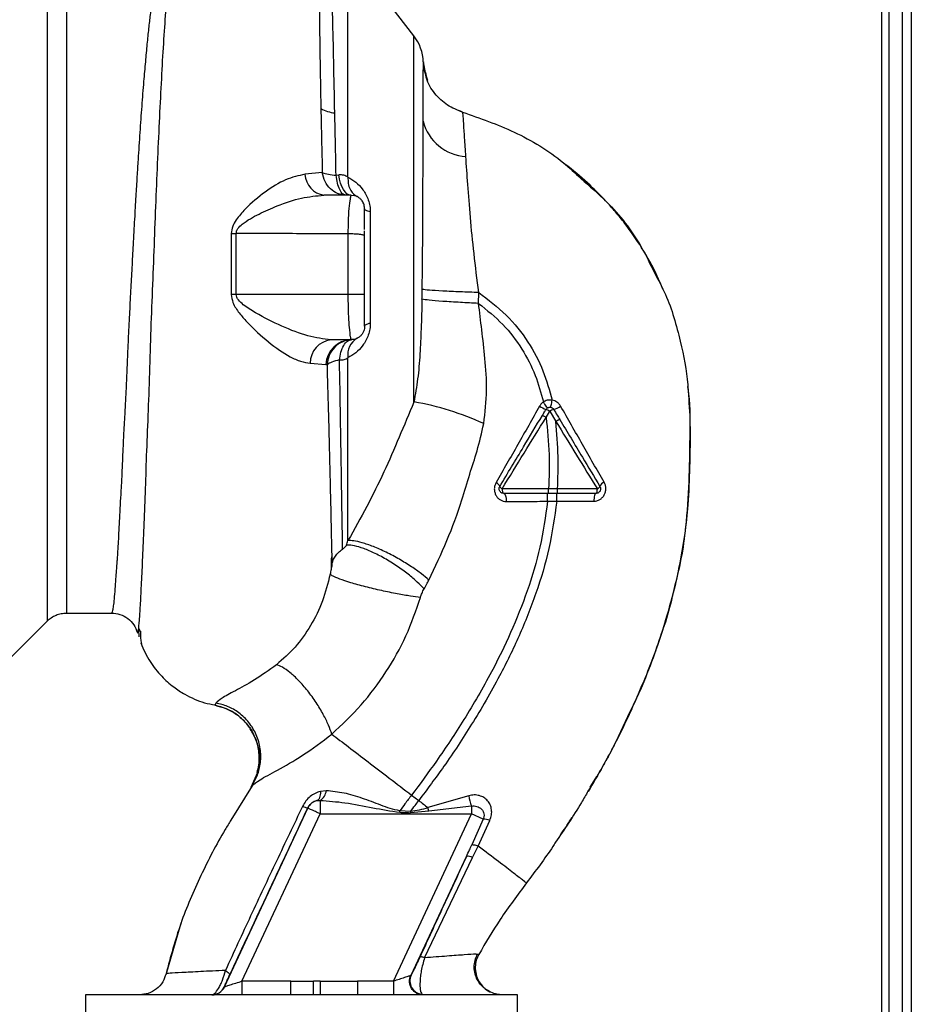
# Paper-space layout 'Blatt2' of a CAD drawing. Units: millimetres. Extents: x 0 to 420, y 0 to 297.
# Drawn here: x 130 to 140, y 188 to 199 of the extents above; entities that cross this region are included whole.
import ezdxf

# ---------------------------------------------------------------- set-up
doc = ezdxf.new("R2010")
doc.units = ezdxf.units.MM

psp = doc.layouts.new('Blatt2')

# ---------------------------------------------------------------- linework, layer by layer
at = {"color": 7, "linetype": 'Continuous', "lineweight": 30}
for p, q in [((139.993, 217.887), (139.993, 172.887)), ((139.663, 209.702), (139.663, 165.737)), ((139.743, 209.702), (139.743, 166.737)), ((139.893, 209.702), (139.893, 166.737)), ((134.489, 198.85), (133.758, 199.796)), ((134.489, 194.798), (134.489, 198.85)), ((134.627, 198.382), (134.593, 198.562)), ((134.62, 198.423), (134.593, 198.561)), ((134.642, 198.355), (134.603, 198.473)), ((134.616, 198.443), (134.627, 198.382)), ((134.961, 198.037), (135.026, 198.007)), ((135.026, 198.007), (135.026, 198.007)), ((135.026, 198.007), (135.026, 198.007)), ((133.475, 197.337), (133.284, 197.318)), ((133.627, 197.308), (133.657, 197.311)), ((133.793, 197.087), (133.492, 197.087)), ((133.791, 197.074), (133.793, 197.087)), ((133.819, 197.085), (133.792, 197.08)), ((134.006, 196.902), (134.006, 195.672)), ((132.467, 196.663), (132.467, 195.987)), ((132.522, 195.987), (132.522, 196.664)), ((133.762, 195.987), (133.762, 196.659)), ((133.94, 196.641), (133.943, 196.693)), ((133.943, 196.637), (133.94, 196.641)), ((133.762, 195.987), (132.522, 195.987)), ((133.943, 195.922), (133.94, 195.987)), ((135.204, 195.89), (135.206, 196.01)), ((133.793, 195.487), (133.79, 195.504)), ((133.793, 195.487), (133.571, 195.487)), ((133.34, 195.227), (133.515, 195.212)), ((133.515, 195.212), (133.527, 195.211)), ((135.952, 194.628), (135.992, 194.695)), ((135.992, 194.695), (136.059, 194.584)), ((136.079, 193.837), (135.979, 193.837)), ((136.519, 193.836), (136.079, 193.837)), ((135.969, 193.699), (136.069, 193.699)), ((136.069, 193.699), (136.48, 193.7)), ((130.643, 192.462), (131.143, 192.462)), ((130.026, 191.969), (130.431, 192.374)), ((131.44, 192.276), (131.445, 192.2)), ((131.464, 192.255), (131.447, 192.289)), ((131.484, 192.097), (131.485, 192.094)), ((132.299, 191.467), (132.287, 191.441)), ((132.757, 190.698), (132.685, 190.532)), ((136.44, 190.535), (136.513, 190.653)), ((132.697, 190.551), (132.464, 190.171)), ((132.689, 190.538), (132.697, 190.551)), ((133.517, 190.496), (133.453, 190.489)), ((133.416, 190.387), (133.45, 190.389)), ((133.45, 190.389), (133.45, 190.241)), ((134.463, 190.447), (134.542, 190.387)), ((135.096, 190.441), (134.644, 190.309)), ((132.391, 188.324), (133.314, 190.304)), ((133.314, 190.304), (133.314, 190.305)), ((134.451, 190.265), (134.333, 190.274)), ((134.654, 190.271), (134.45, 190.252)), ((134.654, 190.271), (134.644, 190.309)), ((135.125, 190.325), (134.654, 190.271)), ((135.125, 190.325), (135.125, 190.241)), ((132.586, 188.387), (133.45, 190.241)), ((133.45, 190.241), (135.125, 190.241)), ((134.261, 188.387), (135.125, 190.241)), ((135.256, 190.18), (135.125, 190.241)), ((135.256, 190.18), (135.129, 189.897)), ((135.199, 189.884), (135.329, 190.168)), ((135.138, 189.757), (135.199, 189.884)), ((134.457, 188.454), (135.07, 189.768)), ((134.607, 188.646), (135.138, 189.757)), ((131.906, 189.017), (131.742, 188.457)), ((131.913, 189.038), (131.904, 189.011)), ((131.907, 189.022), (131.906, 189.018)), ((135.206, 188.684), (135.183, 188.685)), ((135.206, 188.684), (135.206, 188.684)), ((131.745, 188.471), (131.745, 188.471)), ((132.39, 188.324), (132.391, 188.324)), ((132.586, 188.387), (132.586, 188.237)), ((133.128, 188.387), (132.586, 188.387)), ((133.128, 188.237), (133.128, 188.387)), ((133.379, 188.241), (133.378, 188.389)), ((133.451, 188.389), (133.866, 188.387)), ((133.866, 188.387), (133.866, 188.237)), ((134.261, 188.387), (133.866, 188.387)), ((134.261, 188.387), (134.261, 188.237)), ((130.853, 188.237), (130.853, 188.027)), ((135.634, 188.237), (130.853, 188.237)), ((133.379, 188.241), (133.452, 188.242)), ((134.588, 188.237), (134.577, 188.244)), ((135.634, 188.027), (135.634, 188.237))]:
    psp.add_line(p, q, dxfattribs=at)
at = {"color": 7, "linetype": 'Continuous', "lineweight": 30, "flags": 128}
for points in [[(133.793, 197.087), (133.77, 197.091), (133.748, 197.103), (133.727, 197.123), (133.708, 197.15), (133.69, 197.183), (133.676, 197.221), (133.665, 197.264), (133.657, 197.311)], [(134.006, 196.902), (133.992, 196.906), (133.979, 196.91), (133.968, 196.914), (133.959, 196.918), (133.952, 196.923), (133.947, 196.928), (133.944, 196.932), (133.943, 196.937)], [(132.522, 195.987), (132.515, 195.987), (132.508, 195.987), (132.502, 195.987), (132.495, 195.987), (132.488, 195.987), (132.481, 195.987), (132.474, 195.987), (132.467, 195.987)], [(133.943, 195.637), (133.944, 195.642), (133.947, 195.647), (133.952, 195.651), (133.959, 195.656), (133.968, 195.66), (133.979, 195.664), (133.992, 195.669), (134.006, 195.672)], [(135.466, 193.838), (135.466, 193.828), (135.467, 193.818), (135.468, 193.81), (135.47, 193.802), (135.473, 193.796), (135.476, 193.791), (135.479, 193.788), (135.482, 193.787)], [(135.482, 193.787), (135.487, 193.785), (135.493, 193.78), (135.498, 193.772), (135.502, 193.76), (135.505, 193.747), (135.508, 193.731), (135.51, 193.714), (135.51, 193.696)], [(136.505, 193.787), (136.5, 193.785), (136.496, 193.781), (136.491, 193.773), (136.488, 193.762), (136.484, 193.749), (136.482, 193.734), (136.48, 193.717), (136.48, 193.7)], [(136.505, 193.787), (136.508, 193.788), (136.51, 193.791), (136.513, 193.795), (136.515, 193.801), (136.516, 193.809), (136.518, 193.817), (136.518, 193.827), (136.519, 193.836)], [(133.453, 190.489), (133.453, 190.469), (133.452, 190.451), (133.449, 190.434), (133.444, 190.42), (133.439, 190.407), (133.432, 190.398), (133.425, 190.391), (133.416, 190.387)], [(134.451, 190.265), (134.45, 190.264), (134.45, 190.262), (134.45, 190.26), (134.45, 190.259), (134.45, 190.257), (134.45, 190.256), (134.45, 190.254), (134.45, 190.252)]]:
    psp.add_lwpolyline(points, dxfattribs=at)
at = {"color": 7, "linetype": 'Continuous', "lineweight": 30}
for centre, radius, start, end in [((134.093, 198.545), 0.5, 1.9801, 37.6872), ((133.646, 198.372), 0.376, 240.1823, 264.998), ((135.094, 198.033), 0.519, 194.3496, 266.6294), ((133.528, 197.329), 0.245, 182.6431, 261.5742), ((132.461, 198.536), 1.874, 270.1879, 271.8801), ((133.974, 195.318), 0.218, 121.3743, 187.8923), ((133.602, 195.227), 0.262, 96.9444, 179.985), ((133.803, 195.199), 0.288, 91.8926, 177.3816), ((133.945, 191.682), 3.164, 65.4177, 80.0946), ((136.112, 195.105), 0.422, 236.5245, 247.4182), ((135.956, 194.974), 0.271, 287.3168, 305.1638), ((135.896, 194.556), 0.168, 55.3188, 71.1403), ((136.067, 194.593), 0.127, 104.0041, 126.3488), ((135.367, 193.838), 0.0756, 19.1418, 66.2626), ((135.488, 193.889), 0.0558, 207.6049, 246.0611), ((136.494, 193.893), 0.0623, 293.7945, 330.6788), ((136.627, 193.832), 0.0852, 113.347, 158.4372), ((133.387, 190.504), 0.131, 299.0646, 356.6501), ((133.45, 190.241), 0.15, 103.2368, 154.9879), ((136.013, 190.608), 0.932, 190.3408, 197.6654), ((133.337, 190.478), 0.174, 242.4639, 262.2356), ((135.262, 189.985), 0.195, 69.9531, 91.8079), ((135.089, 189.668), 0.102, 60.7644, 100.627), ((134.594, 188.393), 0.15, 155.9826, 263.4534), ((132.254, 188.387), 0.15, 270.0025, 335.0112), ((132.255, 188.387), 0.15, 270.0025, 335.0112)]:
    psp.add_arc(centre, radius, start, end, dxfattribs=at)
for points in [[(130.431, 200.2), (130.431, 200.194), (130.431, 200.181), (130.431, 200.077), (130.431, 199.913), (130.431, 199.685), (130.431, 199.4), (130.431, 199.062), (130.431, 198.676), (130.431, 198.249), (130.431, 197.789), (130.431, 197.303), (130.431, 196.799), (130.431, 196.287), (130.431, 195.775), (130.431, 195.271), (130.431, 194.785), (130.431, 194.325), (130.431, 193.898), (130.431, 193.512), (130.431, 193.174), (130.431, 192.889), (130.431, 192.662), (130.431, 192.498), (130.431, 192.394), (130.431, 192.381), (130.431, 192.374)], [(133.759, 197.287), (133.759, 197.464), (133.759, 197.818), (133.759, 198.303), (133.759, 198.739), (133.759, 199.111), (133.759, 199.412), (133.759, 199.63), (133.759, 199.769), (133.759, 199.787), (133.759, 199.796)], [(133.734, 197.087), (133.703, 197.091), (133.641, 197.098), (133.561, 197.154), (133.499, 197.235), (133.483, 197.303), (133.475, 197.337)], [(133.734, 197.087), (133.722, 197.09), (133.698, 197.096), (133.666, 197.145), (133.64, 197.216), (133.632, 197.277), (133.627, 197.308)], [(135.951, 194.716), (135.953, 194.719), (135.958, 194.726), (135.968, 194.734), (135.981, 194.739), (135.993, 194.74), (136.006, 194.739), (136.018, 194.734), (136.029, 194.726), (136.034, 194.719), (136.036, 194.716)], [(135.482, 193.787), (135.477, 193.787), (135.469, 193.788), (135.456, 193.793), (135.446, 193.802), (135.438, 193.812), (135.433, 193.825), (135.431, 193.838), (135.433, 193.851), (135.437, 193.859), (135.439, 193.863)], [(136.548, 193.863), (136.55, 193.859), (136.554, 193.851), (136.556, 193.838), (136.554, 193.825), (136.549, 193.812), (136.541, 193.802), (136.531, 193.793), (136.518, 193.788), (136.509, 193.787), (136.505, 193.787)], [(133.45, 190.241), (133.433, 190.249), (133.397, 190.265), (133.353, 190.286), (133.321, 190.301), (133.317, 190.303), (133.314, 190.304)]]:
    psp.add_open_spline(points, degree=3, dxfattribs=at)
for points, knots in [([(130.643, 200.112), (130.643, 200.106), (130.643, 200.093), (130.643, 199.992), (130.643, 199.831), (130.643, 199.609), (130.643, 199.33), (130.643, 199), (130.643, 198.622), (130.643, 198.205), (130.643, 197.755), (130.643, 197.28), (130.643, 196.788), (130.643, 196.287), (130.643, 195.786), (130.643, 195.294), (130.643, 194.819), (130.643, 194.369), (130.643, 193.952), (130.643, 193.575), (130.643, 193.244), (130.643, 192.965), (130.643, 192.743), (130.643, 192.583), (130.643, 192.481), (130.643, 192.468), (130.643, 192.462)], [0, 0, 0, 0, 0.041667, 0.083334, 0.125, 0.166667, 0.208334, 0.250001, 0.291668, 0.333334, 0.375001, 0.416668, 0.458335, 0.500002, 0.541668, 0.583335, 0.625002, 0.666669, 0.708336, 0.750002, 0.791669, 0.833336, 0.875003, 0.916669, 0.958336, 1, 1, 1, 1]), ([(131.787, 199.993), (131.772, 199.969), (131.74, 199.916), (131.699, 199.802), (131.664, 199.67), (131.637, 199.533), (131.614, 199.404), (131.592, 199.254), (131.571, 199.095), (131.552, 198.929), (131.534, 198.756), (131.516, 198.561), (131.496, 198.333), (131.476, 198.072), (131.455, 197.782), (131.438, 197.521), (131.423, 197.284), (131.41, 197.065), (131.396, 196.812), (131.381, 196.549), (131.367, 196.284), (131.353, 196.026), (131.341, 195.789), (131.33, 195.574), (131.321, 195.388), (131.314, 195.206), (131.307, 195.029), (131.298, 194.849), (131.287, 194.646), (131.275, 194.44), (131.266, 194.233), (131.258, 194.042), (131.249, 193.861), (131.239, 193.695), (131.23, 193.548), (131.224, 193.409), (131.218, 193.287), (131.213, 193.202), (131.208, 193.128), (131.205, 193.071), (131.2, 193.013), (131.197, 192.972), (131.193, 192.913), (131.187, 192.829), (131.179, 192.719), (131.171, 192.617), (131.162, 192.538), (131.154, 192.488), (131.148, 192.463), (131.144, 192.465), (131.143, 192.465)], [0, 0, 0, 0, 0.024602, 0.053593, 0.086986, 0.106705, 0.127768, 0.150176, 0.17393, 0.193355, 0.214317, 0.236818, 0.260856, 0.289544, 0.318513, 0.347763, 0.365232, 0.385541, 0.408688, 0.434674, 0.457286, 0.480328, 0.504804, 0.52158, 0.539311, 0.556341, 0.572686, 0.58955, 0.608486, 0.632767, 0.651936, 0.67366, 0.695384, 0.713851, 0.73319, 0.750784, 0.769215, 0.784872, 0.789355, 0.804012, 0.812326, 0.819568, 0.825739, 0.844753, 0.869186, 0.900316, 0.929277, 0.956069, 0.984771, 1, 1, 1, 1]), ([(131.44, 192.276), (131.44, 192.277), (131.444, 192.291), (131.451, 192.377), (131.462, 192.535), (131.473, 192.758), (131.487, 193.038), (131.499, 193.361), (131.516, 193.735), (131.528, 194.145), (131.546, 194.588), (131.564, 195.056), (131.577, 195.541), (131.597, 196.035), (131.616, 196.532), (131.635, 197.023), (131.655, 197.5), (131.675, 197.955), (131.697, 198.381), (131.719, 198.772), (131.743, 199.121), (131.769, 199.424), (131.798, 199.675), (131.831, 199.876), (131.866, 199.961), (131.883, 200.004)], [0, 0, 0, 0, 0.005692, 0.051948, 0.098118, 0.144097, 0.190059, 0.236067, 0.28166, 0.327558, 0.372895, 0.418687, 0.464009, 0.509238, 0.554517, 0.599659, 0.644666, 0.689553, 0.734335, 0.778986, 0.823495, 0.867894, 0.912145, 0.956199, 1, 1, 1, 1]), ([(133.48, 199.756), (133.473, 199.719), (133.46, 199.646), (133.447, 199.446), (133.442, 199.124), (133.448, 198.637), (133.455, 198.243), (133.459, 198.046)], [0, 0, 0, 0, 0.124697, 0.249346, 0.498802, 0.748883, 1, 1, 1, 1]), ([(133.613, 197.997), (133.609, 198.191), (133.601, 198.579), (133.59, 199.061), (133.581, 199.46), (133.584, 199.628), (133.585, 199.712)], [0, 0, 0, 0, 0.25018, 0.500188, 0.750117, 1, 1, 1, 1]), ([(134.591, 197.905), (134.591, 197.939), (134.592, 198.02), (134.592, 198.147), (134.592, 198.272), (134.592, 198.385), (134.593, 198.475), (134.593, 198.543), (134.593, 198.555), (134.593, 198.561)], [0, 0, 0, 0, 0.085591, 0.20384, 0.354589, 0.488907, 0.64132, 0.811723, 1, 1, 1, 1]), ([(134.593, 198.562), (134.593, 198.562), (134.593, 198.562), (134.593, 198.562), (134.593, 198.561)], [0, 0, 0, 0, 0.560097, 1, 1, 1, 1]), ([(135.026, 198.007), (134.969, 198.029), (134.851, 198.074), (134.715, 198.209), (134.635, 198.332), (134.622, 198.409), (134.62, 198.423)], [0, 0, 0, 0, 0.300266, 0.615909, 0.931552, 1, 1, 1, 1]), ([(133.459, 198.046), (133.461, 197.932), (133.466, 197.704), (133.472, 197.46), (133.475, 197.337)], [0, 0, 0, 0, 0.499398, 1, 1, 1, 1]), ([(135.063, 197.515), (135.059, 197.588), (135.049, 197.734), (135.039, 197.887), (135.033, 197.987), (135.028, 198), (135.026, 198.007)], [0, 0, 0, 0, 0.251803, 0.502422, 0.751986, 1, 1, 1, 1]), ([(135.026, 198.007), (135.219, 197.939), (135.615, 197.8), (136.055, 197.537), (136.273, 197.331), (136.336, 197.271)], [0, 0, 0, 0, 0.404152, 0.827704, 1, 1, 1, 1]), ([(133.627, 197.308), (133.625, 197.426), (133.62, 197.663), (133.616, 197.886), (133.613, 197.997)], [0, 0, 0, 0, 0.5001448, 1, 1, 1, 1]), ([(134.58, 196.044), (134.581, 196.101), (134.583, 196.22), (134.585, 196.408), (134.586, 196.61), (134.588, 196.824), (134.589, 197.038), (134.589, 197.252), (134.59, 197.467), (134.591, 197.693), (134.591, 197.832), (134.591, 197.905)], [0, 0, 0, 0, 0.0833064, 0.1745486, 0.2736906, 0.3807024, 0.4955606, 0.6009894, 0.7202551, 0.8532835, 1, 1, 1, 1]), ([(135.206, 196.01), (135.188, 196.154), (135.152, 196.438), (135.113, 196.843), (135.084, 197.214), (135.07, 197.415), (135.063, 197.515)], [0, 0, 0, 0, 0.26132, 0.51225, 0.757687, 1, 1, 1, 1]), ([(137.242, 196.047), (137.222, 196.096), (137.159, 196.256), (137.018, 196.5), (136.859, 196.732), (136.72, 196.903), (136.603, 197.035), (136.441, 197.197), (136.289, 197.334), (136.18, 197.416), (136.156, 197.434)], [0, 0, 0, 0, 0.088213, 0.289263, 0.4729913, 0.5644762, 0.6575517, 0.7714553, 0.9480496, 1, 1, 1, 1]), ([(133.284, 197.318), (133.213, 197.303), (133.069, 197.272), (132.84, 197.127), (132.652, 196.971), (132.534, 196.836), (132.478, 196.744), (132.471, 196.69), (132.467, 196.663)], [0, 0, 0, 0, 0.240613, 0.48632, 0.737205, 0.865621, 0.932478, 1, 1, 1, 1]), ([(133.475, 197.337), (133.495, 197.33), (133.536, 197.317), (133.598, 197.311), (133.627, 197.308)], [0, 0, 0, 0, 0.519552, 1, 1, 1, 1]), ([(133.759, 197.287), (133.744, 197.295), (133.715, 197.311), (133.677, 197.311), (133.657, 197.311)], [0, 0, 0, 0, 0.500235, 1, 1, 1, 1]), ([(133.759, 197.287), (133.759, 197.263), (133.759, 197.215), (133.78, 197.153), (133.813, 197.101), (133.845, 197.081), (133.861, 197.071)], [0, 0, 0, 0, 0.245784, 0.5, 0.754216, 1, 1, 1, 1]), ([(133.759, 197.287), (133.788, 197.27), (133.845, 197.237), (133.913, 197.167), (133.959, 197.096), (133.985, 197.035), (134.003, 196.969), (134.005, 196.924), (134.006, 196.902)], [0, 0, 0, 0, 0.255393, 0.508386, 0.637038, 0.757037, 0.878719, 1, 1, 1, 1]), ([(136.336, 197.271), (136.433, 197.188), (136.689, 196.968), (136.967, 196.611), (137.104, 196.324), (137.15, 196.227)], [0, 0, 0, 0, 0.286038, 0.756895, 1, 1, 1, 1]), ([(132.522, 196.664), (132.523, 196.673), (132.525, 196.692), (132.548, 196.729), (132.625, 196.8), (132.776, 196.882), (132.997, 196.981), (133.242, 197.064), (133.41, 197.08), (133.492, 197.087)], [0, 0, 0, 0, 0.02458, 0.05074, 0.109246, 0.300327, 0.496591, 0.754246, 1, 1, 1, 1]), ([(133.762, 196.659), (133.763, 196.718), (133.765, 196.837), (133.775, 196.976), (133.787, 197.06), (133.79, 197.07), (133.791, 197.074)], [0, 0, 0, 0, 0.285058, 0.571372, 0.856849, 1, 1, 1, 1]), ([(133.943, 196.937), (133.941, 196.956), (133.938, 196.985), (133.92, 197.02), (133.899, 197.045), (133.874, 197.064), (133.847, 197.079), (133.827, 197.082), (133.817, 197.083)], [0, 0, 0, 0, 0.26306, 0.411989, 0.56405, 0.714411, 0.859409, 1, 1, 1, 1]), ([(133.943, 196.93), (133.942, 196.947), (133.94, 196.981), (133.924, 197.009), (133.916, 197.024)], [0, 0, 0, 0, 0.466083, 1, 1, 1, 1]), ([(133.943, 196.707), (133.943, 196.725), (133.943, 196.789), (133.943, 196.859), (133.943, 196.916), (133.943, 196.924), (133.943, 196.927)], [0, 0, 0, 0, 0.156317, 0.549496, 0.856905, 1, 1, 1, 1]), ([(133.762, 196.659), (133.527, 196.66), (133.114, 196.661), (132.701, 196.663), (132.522, 196.664)], [0, 0, 0, 0, 0.568345, 1, 1, 1, 1]), ([(133.94, 196.641), (133.937, 196.643), (133.93, 196.645), (133.912, 196.649), (133.888, 196.653), (133.86, 196.655), (133.828, 196.657), (133.795, 196.658), (133.773, 196.659), (133.762, 196.659)], [0, 0, 0, 0, 0.14223, 0.285637, 0.429767, 0.573937, 0.716257, 0.857685, 1, 1, 1, 1]), ([(133.943, 195.987), (133.943, 196.109), (133.943, 196.327), (133.943, 196.542), (133.943, 196.637)], [0, 0, 0, 0, 0.5599762, 1, 1, 1, 1]), ([(137.15, 196.227), (137.193, 196.148), (137.322, 195.909), (137.438, 195.489), (137.512, 195.128), (137.522, 194.942), (137.523, 194.919)], [0, 0, 0, 0, 0.195041, 0.592516, 0.949131, 1, 1, 1, 1]), ([(134.578, 195.935), (134.579, 195.956), (134.579, 195.992), (134.58, 196.028), (134.58, 196.044)], [0, 0, 0, 0, 0.559911, 1, 1, 1, 1]), ([(135.206, 196.01), (135.137, 196.012), (134.995, 196.016), (134.801, 196.026), (134.648, 196.035), (134.602, 196.041), (134.58, 196.044)], [0, 0, 0, 0, 0.242045, 0.5, 0.757955, 1, 1, 1, 1]), ([(132.467, 195.987), (132.471, 195.957), (132.483, 195.882), (132.554, 195.783), (132.683, 195.633), (132.877, 195.457), (133.081, 195.314), (133.236, 195.243), (133.306, 195.232), (133.34, 195.227)], [0, 0, 0, 0, 0.068073, 0.167857, 0.264569, 0.516642, 0.761466, 0.882182, 1, 1, 1, 1]), ([(133.571, 195.487), (133.487, 195.497), (133.314, 195.518), (133.025, 195.635), (132.783, 195.755), (132.621, 195.855), (132.554, 195.915), (132.527, 195.955), (132.524, 195.977), (132.522, 195.987)], [0, 0, 0, 0, 0.239314, 0.495916, 0.759275, 0.88801, 0.948155, 0.975116, 1, 1, 1, 1]), ([(133.943, 195.987), (133.942, 195.987), (133.939, 195.987), (133.915, 195.987), (133.874, 195.987), (133.819, 195.987), (133.781, 195.987), (133.762, 195.987)], [0, 0, 0, 0, 0.173942, 0.365266, 0.564627, 0.793282, 1, 1, 1, 1]), ([(133.79, 195.504), (133.79, 195.508), (133.787, 195.52), (133.777, 195.601), (133.769, 195.702), (133.765, 195.791), (133.763, 195.887), (133.762, 195.954), (133.762, 195.987)], [0, 0, 0, 0, 0.137722, 0.424214, 0.568018, 0.712046, 0.855657, 1, 1, 1, 1]), ([(133.943, 195.637), (133.943, 195.645), (133.943, 195.662), (133.943, 195.758), (133.943, 195.869), (133.943, 195.948), (133.943, 195.987)], [0, 0, 0, 0, 0.277389, 0.564275, 0.786688, 1, 1, 1, 1]), ([(134.578, 195.935), (134.575, 195.825), (134.57, 195.622), (134.556, 195.327), (134.535, 195.057), (134.504, 194.883), (134.489, 194.798)], [0, 0, 0, 0, 0.280919, 0.5217, 0.768479, 1, 1, 1, 1]), ([(135.204, 195.89), (135.136, 195.893), (134.995, 195.9), (134.801, 195.912), (134.648, 195.925), (134.601, 195.932), (134.578, 195.935)], [0, 0, 0, 0, 0.242167, 0.5, 0.757833, 1, 1, 1, 1]), ([(135.206, 196.01), (135.311, 195.93), (135.518, 195.773), (135.757, 195.474), (135.926, 195.153), (135.988, 194.928), (136.019, 194.819)], [0, 0, 0, 0, 0.2666944, 0.5256733, 0.7706741, 1, 1, 1, 1]), ([(135.261, 194.559), (135.276, 194.682), (135.306, 194.922), (135.277, 195.27), (135.241, 195.589), (135.216, 195.792), (135.204, 195.89)], [0, 0, 0, 0, 0.277814, 0.541357, 0.77899, 1, 1, 1, 1]), ([(135.204, 195.89), (135.297, 195.815), (135.48, 195.668), (135.689, 195.394), (135.838, 195.102), (135.894, 194.898), (135.922, 194.799)], [0, 0, 0, 0, 0.266755, 0.52493, 0.769737, 1, 1, 1, 1]), ([(134.006, 195.672), (134.005, 195.65), (134.003, 195.605), (133.985, 195.538), (133.958, 195.477), (133.913, 195.406), (133.845, 195.337), (133.788, 195.304), (133.759, 195.288)], [0, 0, 0, 0, 0.120938, 0.243002, 0.366363, 0.49161, 0.744615, 1, 1, 1, 1]), ([(133.943, 195.637), (133.942, 195.619), (133.939, 195.591), (133.921, 195.556), (133.901, 195.531), (133.88, 195.513), (133.866, 195.506), (133.861, 195.504)], [0, 0, 0, 0, 0.32766, 0.51574, 0.709025, 0.904993, 1, 1, 1, 1]), ([(133.792, 195.495), (133.803, 195.493), (133.826, 195.489), (133.851, 195.499), (133.863, 195.504)], [0, 0, 0, 0, 0.51252, 1, 1, 1, 1]), ([(133.799, 195.487), (133.765, 195.482), (133.697, 195.473), (133.608, 195.409), (133.545, 195.318), (133.533, 195.246), (133.527, 195.211)], [0, 0, 0, 0, 0.241474, 0.5, 0.758526, 1, 1, 1, 1]), ([(133.665, 195.263), (133.67, 195.292), (133.679, 195.354), (133.71, 195.427), (133.752, 195.477), (133.783, 195.484), (133.799, 195.487)], [0, 0, 0, 0, 0.243288, 0.500018, 0.756738, 1, 1, 1, 1]), ([(133.665, 195.263), (133.683, 195.263), (133.718, 195.265), (133.745, 195.28), (133.759, 195.288)], [0, 0, 0, 0, 0.498823, 1, 1, 1, 1]), ([(133.759, 193.264), (133.759, 193.385), (133.759, 193.628), (133.759, 194.114), (133.759, 194.667), (133.759, 195.081), (133.759, 195.288)], [0, 0, 0, 0, 0.2499999, 0.4999999, 0.7499999, 1, 1, 1, 1]), ([(133.665, 195.263), (133.635, 195.256), (133.574, 195.242), (133.543, 195.221), (133.527, 195.211)], [0, 0, 0, 0, 0.5, 1, 1, 1, 1]), ([(133.527, 195.211), (133.53, 195.096), (133.536, 194.868), (133.546, 194.539), (133.553, 194.226), (133.56, 193.933), (133.567, 193.659), (133.572, 193.41), (133.577, 193.184), (133.58, 193.058), (133.581, 192.995)], [0, 0, 0, 0, 0.124618, 0.248962, 0.373223, 0.49831, 0.623391, 0.748465, 0.874191, 1, 1, 1, 1]), ([(133.7, 193.17), (133.698, 193.292), (133.694, 193.537), (133.686, 194.039), (133.677, 194.613), (133.669, 195.046), (133.665, 195.263)], [0, 0, 0, 0, 0.250517, 0.500733, 0.750582, 1, 1, 1, 1]), ([(136.831, 191.253), (136.917, 191.44), (137.092, 191.823), (137.287, 192.394), (137.429, 192.948), (137.513, 193.467), (137.54, 193.973), (137.545, 194.465), (137.549, 194.797), (137.521, 194.962), (137.52, 194.968)], [0, 0, 0, 0, 0.161548, 0.330135, 0.471966, 0.609397, 0.741693, 0.86831, 0.99528, 1, 1, 1, 1]), ([(137.523, 194.919), (137.532, 194.799), (137.552, 194.52), (137.539, 194.1), (137.529, 193.692), (137.499, 193.447), (137.486, 193.34)], [0, 0, 0, 0, 0.228518, 0.532754, 0.796551, 1, 1, 1, 1]), ([(134.489, 194.798), (134.434, 194.668), (134.325, 194.406), (134.158, 194.02), (133.97, 193.639), (133.83, 193.389), (133.759, 193.264)], [0, 0, 0, 0, 0.245743, 0.493507, 0.744918, 1, 1, 1, 1]), ([(135.88, 194.753), (135.8, 194.611), (135.639, 194.326), (135.478, 194.047), (135.398, 193.907)], [0, 0, 0, 0, 0.501424, 1, 1, 1, 1]), ([(135.922, 194.799), (135.913, 194.792), (135.897, 194.78), (135.886, 194.762), (135.88, 194.753)], [0, 0, 0, 0, 0.496551, 1, 1, 1, 1]), ([(136.019, 194.819), (135.999, 194.82), (135.965, 194.822), (135.935, 194.806), (135.922, 194.799)], [0, 0, 0, 0, 0.558801, 1, 1, 1, 1]), ([(135.966, 194.732), (135.966, 194.733), (135.964, 194.735), (135.954, 194.75), (135.939, 194.772), (135.927, 194.79), (135.922, 194.799)], [0, 0, 0, 0, 0.241445, 0.5, 0.758556, 1, 1, 1, 1]), ([(136.001, 194.739), (136.002, 194.74), (136.003, 194.742), (136.008, 194.761), (136.013, 194.787), (136.017, 194.809), (136.019, 194.819)], [0, 0, 0, 0, 0.241208, 0.49996, 0.758734, 1, 1, 1, 1]), ([(136.112, 194.753), (136.106, 194.761), (136.095, 194.778), (136.073, 194.798), (136.047, 194.812), (136.028, 194.817), (136.019, 194.819)], [0, 0, 0, 0, 0.25385, 0.505206, 0.753835, 1, 1, 1, 1]), ([(136.593, 193.91), (136.514, 194.049), (136.354, 194.329), (136.193, 194.611), (136.112, 194.753)], [0, 0, 0, 0, 0.49808, 1, 1, 1, 1]), ([(135.439, 193.863), (135.482, 193.936), (135.57, 194.081), (135.727, 194.344), (135.841, 194.533), (135.91, 194.649)], [0, 0, 0, 0, 0.279819, 0.558028, 1, 1, 1, 1]), ([(135.466, 193.838), (135.546, 193.969), (135.707, 194.232), (135.87, 194.496), (135.952, 194.628)], [0, 0, 0, 0, 0.500306, 1, 1, 1, 1]), ([(135.91, 194.649), (135.918, 194.662), (135.932, 194.684), (135.945, 194.706), (135.951, 194.716)], [0, 0, 0, 0, 0.586129, 1, 1, 1, 1]), ([(135.91, 194.649), (135.911, 194.649), (135.913, 194.649), (135.922, 194.644), (135.936, 194.637), (135.947, 194.631), (135.952, 194.628)], [0, 0, 0, 0, 0.240988, 0.499926, 0.758906, 1, 1, 1, 1]), ([(135.952, 194.628), (135.966, 194.491), (135.993, 194.228), (135.984, 193.964), (135.979, 193.837)], [0, 0, 0, 0, 0.521977, 1, 1, 1, 1]), ([(136.036, 194.716), (136.049, 194.695), (136.071, 194.658), (136.093, 194.621), (136.103, 194.605)], [0, 0, 0, 0, 0.568363, 1, 1, 1, 1]), ([(134.654, 192.828), (134.723, 192.973), (134.86, 193.262), (135.006, 193.655), (135.1, 193.99), (135.196, 194.267), (135.238, 194.457), (135.261, 194.559)], [0, 0, 0, 0, 0.263034, 0.524229, 0.686782, 0.832541, 1, 1, 1, 1]), ([(136.059, 194.584), (136.064, 194.587), (136.072, 194.592), (136.082, 194.597), (136.089, 194.601), (136.095, 194.603), (136.1, 194.605), (136.102, 194.605), (136.103, 194.605)], [0, 0, 0, 0, 0.239832, 0.368602, 0.5, 0.631398, 0.760168, 1, 1, 1, 1]), ([(136.059, 194.584), (136.136, 194.459), (136.289, 194.209), (136.442, 193.961), (136.519, 193.836)], [0, 0, 0, 0, 0.499457, 1, 1, 1, 1]), ([(136.079, 193.837), (136.083, 193.956), (136.092, 194.206), (136.07, 194.454), (136.059, 194.584)], [0, 0, 0, 0, 0.477349, 1, 1, 1, 1]), ([(136.103, 194.605), (136.144, 194.536), (136.228, 194.397), (136.377, 194.148), (136.483, 193.971), (136.548, 193.863)], [0, 0, 0, 0, 0.280967, 0.560433, 1, 1, 1, 1]), ([(135.398, 193.907), (135.393, 193.896), (135.382, 193.874), (135.377, 193.836), (135.382, 193.798), (135.396, 193.763), (135.417, 193.734), (135.445, 193.713), (135.476, 193.699), (135.499, 193.697), (135.51, 193.696)], [0, 0, 0, 0, 0.126734, 0.254463, 0.382284, 0.509075, 0.634128, 0.757181, 0.87886, 1, 1, 1, 1]), ([(136.48, 193.7), (136.491, 193.701), (136.514, 193.703), (136.546, 193.717), (136.574, 193.739), (136.595, 193.768), (136.609, 193.803), (136.614, 193.84), (136.609, 193.877), (136.599, 193.899), (136.593, 193.91)], [0, 0, 0, 0, 0.121772, 0.244388, 0.368293, 0.49355, 0.620062, 0.747203, 0.874024, 1, 1, 1, 1]), ([(135.979, 193.837), (135.892, 193.837), (135.717, 193.837), (135.549, 193.838), (135.466, 193.838)], [0, 0, 0, 0, 0.500087, 1, 1, 1, 1]), ([(135.979, 193.787), (135.884, 193.787), (135.715, 193.787), (135.553, 193.787), (135.482, 193.787)], [0, 0, 0, 0, 0.559879, 1, 1, 1, 1]), ([(135.968, 193.699), (135.968, 193.71), (135.968, 193.727), (135.968, 193.748), (135.968, 193.762), (135.968, 193.773), (135.968, 193.784), (135.968, 193.786), (135.968, 193.787)], [0, 0, 0, 0, 0.2397236, 0.3685319, 0.5, 0.6314681, 0.7602764, 1, 1, 1, 1]), ([(135.979, 193.787), (135.979, 193.788), (135.979, 193.789), (135.979, 193.795), (135.979, 193.801), (135.979, 193.809), (135.979, 193.821), (135.979, 193.831), (135.979, 193.837)], [0, 0, 0, 0, 0.239514, 0.368395, 0.499995, 0.631595, 0.760478, 1, 1, 1, 1]), ([(136.079, 193.787), (136.063, 193.787), (136.029, 193.787), (135.996, 193.787), (135.979, 193.787)], [0, 0, 0, 0, 0.489079, 1, 1, 1, 1]), ([(136.069, 193.699), (136.069, 193.71), (136.069, 193.727), (136.069, 193.748), (136.069, 193.762), (136.069, 193.773), (136.069, 193.784), (136.069, 193.786), (136.069, 193.787)], [0, 0, 0, 0, 0.239716, 0.36853, 0.500005, 0.63148, 0.760291, 1, 1, 1, 1]), ([(136.079, 193.787), (136.079, 193.788), (136.079, 193.789), (136.079, 193.795), (136.079, 193.801), (136.079, 193.809), (136.079, 193.821), (136.079, 193.831), (136.079, 193.837)], [0, 0, 0, 0, 0.239504, 0.368388, 0.499994, 0.631602, 0.760488, 1, 1, 1, 1]), ([(136.505, 193.787), (136.427, 193.787), (136.286, 193.787), (136.142, 193.787), (136.079, 193.787)], [0, 0, 0, 0, 0.560053, 1, 1, 1, 1]), ([(135.968, 193.699), (135.944, 193.529), (135.896, 193.192), (135.749, 192.708), (135.567, 192.247), (135.333, 191.771), (135.057, 191.297), (134.758, 190.845), (134.556, 190.572), (134.463, 190.447)], [0, 0, 0, 0, 0.141134, 0.280161, 0.417609, 0.551274, 0.719926, 0.871701, 1, 1, 1, 1]), ([(136.069, 193.699), (136.045, 193.524), (135.996, 193.178), (135.846, 192.681), (135.66, 192.211), (135.422, 191.727), (135.144, 191.246), (134.841, 190.788), (134.636, 190.513), (134.542, 190.387)], [0, 0, 0, 0, 0.142749, 0.282487, 0.420198, 0.553772, 0.721864, 0.872737, 1, 1, 1, 1]), ([(135.51, 193.696), (135.585, 193.697), (135.735, 193.698), (135.891, 193.699), (135.968, 193.699)], [0, 0, 0, 0, 0.500028, 1, 1, 1, 1]), ([(137.486, 193.34), (137.484, 193.32), (137.47, 193.183), (137.42, 192.936), (137.339, 192.605), (137.283, 192.387), (137.244, 192.283), (137.244, 192.283)], [0, 0, 0, 0, 0.055769, 0.380796, 0.69323, 0.999038, 1, 1, 1, 1]), ([(133.741, 193.214), (133.74, 193.212), (133.738, 193.208), (133.732, 193.2), (133.72, 193.186), (133.708, 193.176), (133.7, 193.17)], [0, 0, 0, 0, 0.124638, 0.252639, 0.510685, 1, 1, 1, 1]), ([(133.741, 193.214), (133.744, 193.222), (133.75, 193.239), (133.756, 193.255), (133.759, 193.264)], [0, 0, 0, 0, 0.501025, 1, 1, 1, 1]), ([(134.601, 192.729), (134.577, 192.754), (134.528, 192.807), (134.425, 192.894), (134.301, 192.985), (134.163, 193.07), (134.026, 193.14), (133.906, 193.188), (133.808, 193.213), (133.762, 193.214), (133.741, 193.214)], [0, 0, 0, 0, 0.111229, 0.233471, 0.36435, 0.499972, 0.635617, 0.766672, 0.888588, 1, 1, 1, 1]), ([(134.654, 192.828), (134.628, 192.851), (134.573, 192.898), (134.46, 192.977), (134.327, 193.06), (134.181, 193.137), (134.039, 193.2), (133.916, 193.242), (133.82, 193.264), (133.779, 193.264), (133.759, 193.264)], [0, 0, 0, 0, 0.110732, 0.232844, 0.363925, 0.5, 0.636075, 0.767156, 0.889268, 1, 1, 1, 1]), ([(133.581, 192.995), (133.585, 193.012), (133.593, 193.047), (133.619, 193.093), (133.654, 193.134), (133.684, 193.158), (133.7, 193.17)], [0, 0, 0, 0, 0.249887, 0.499834, 0.750245, 1, 1, 1, 1]), ([(133.581, 192.995), (133.578, 192.979), (133.572, 192.946), (133.565, 192.91), (133.561, 192.892)], [0, 0, 0, 0, 0.500118, 1, 1, 1, 1]), ([(133.575, 192.963), (133.576, 192.97), (133.577, 193.005), (133.578, 193.05), (133.579, 193.086)], [0, 0, 0, 0, 0.1805, 1, 1, 1, 1]), ([(133.561, 192.892), (133.536, 192.792), (133.486, 192.591), (133.351, 192.319), (133.18, 192.077), (133.039, 191.953), (132.968, 191.891)], [0, 0, 0, 0, 0.250607, 0.50114, 0.750801, 1, 1, 1, 1]), ([(134.561, 192.636), (134.526, 192.64), (134.45, 192.649), (134.302, 192.675), (134.129, 192.71), (133.948, 192.753), (133.787, 192.798), (133.665, 192.838), (133.588, 192.87), (133.57, 192.885), (133.561, 192.892)], [0, 0, 0, 0, 0.107435, 0.228619, 0.361082, 0.5, 0.638918, 0.771381, 0.892565, 1, 1, 1, 1]), ([(134.601, 192.729), (134.611, 192.747), (134.629, 192.78), (134.646, 192.813), (134.654, 192.828)], [0, 0, 0, 0, 0.558956, 1, 1, 1, 1]), ([(134.561, 192.636), (134.567, 192.652), (134.577, 192.684), (134.593, 192.714), (134.601, 192.729)], [0, 0, 0, 0, 0.499893, 1, 1, 1, 1]), ([(133.58, 191.122), (133.691, 191.227), (133.912, 191.436), (134.186, 191.804), (134.413, 192.203), (134.512, 192.492), (134.561, 192.636)], [0, 0, 0, 0, 0.253111, 0.504106, 0.753167, 1, 1, 1, 1]), ([(130.431, 192.374), (130.445, 192.387), (130.474, 192.413), (130.527, 192.441), (130.584, 192.459), (130.623, 192.461), (130.643, 192.462)], [0, 0, 0, 0, 0.247575, 0.5, 0.752425, 1, 1, 1, 1]), ([(131.143, 192.462), (131.174, 192.459), (131.238, 192.454), (131.326, 192.407), (131.396, 192.335), (131.417, 192.277), (131.427, 192.249)], [0, 0, 0, 0, 0.242427, 0.495154, 0.750424, 1, 1, 1, 1]), ([(131.428, 192.256), (131.429, 192.249), (131.433, 192.23), (131.437, 192.259), (131.44, 192.276)], [0, 0, 0, 0, 0.402463, 1, 1, 1, 1]), ([(131.461, 192.261), (131.461, 192.247), (131.464, 192.176), (131.468, 192.144), (131.472, 192.118)], [0, 0, 0, 0, 0.197895, 1, 1, 1, 1]), ([(137.244, 192.283), (137.163, 192.041), (137.057, 191.729), (136.912, 191.436), (136.879, 191.369)], [0, 0, 0, 0, 0.774219, 1, 1, 1, 1]), ([(131.465, 192.131), (131.497, 192.06), (131.557, 191.927), (131.687, 191.766), (131.819, 191.647), (131.944, 191.565), (132.059, 191.509), (132.171, 191.466), (132.249, 191.453), (132.29, 191.447)], [0, 0, 0, 0, 0.206541, 0.390977, 0.549871, 0.681258, 0.787932, 0.891667, 1, 1, 1, 1]), ([(132.968, 191.891), (132.885, 191.831), (132.712, 191.707), (132.496, 191.594), (132.347, 191.514), (132.315, 191.482), (132.299, 191.467)], [0, 0, 0, 0, 0.227469, 0.470296, 0.728834, 1, 1, 1, 1]), ([(133.58, 191.122), (133.569, 191.155), (133.545, 191.223), (133.486, 191.344), (133.408, 191.474), (133.314, 191.604), (133.214, 191.718), (133.118, 191.806), (133.034, 191.866), (132.99, 191.883), (132.968, 191.891)], [0, 0, 0, 0, 0.11152, 0.233838, 0.364588, 0.5, 0.635412, 0.766162, 0.88848, 1, 1, 1, 1]), ([(132.697, 190.551), (132.719, 190.589), (132.764, 190.669), (132.796, 190.81), (132.794, 190.963), (132.751, 191.117), (132.668, 191.253), (132.557, 191.36), (132.432, 191.434), (132.342, 191.456), (132.299, 191.467)], [0, 0, 0, 0, 0.111605, 0.233945, 0.364659, 0.5, 0.635341, 0.766055, 0.888395, 1, 1, 1, 1]), ([(132.721, 191.1), (132.699, 191.143), (132.652, 191.232), (132.543, 191.334), (132.419, 191.408), (132.33, 191.431), (132.287, 191.441)], [0, 0, 0, 0, 0.252195, 0.520067, 0.770945, 1, 1, 1, 1]), ([(132.288, 191.441), (132.328, 191.431), (132.411, 191.41), (132.53, 191.344), (132.635, 191.246), (132.701, 191.16), (132.719, 191.106), (132.721, 191.1)], [0, 0, 0, 0, 0.216324, 0.452035, 0.703567, 0.964999, 1, 1, 1, 1]), ([(136.879, 191.369), (136.811, 191.221), (136.672, 190.92), (136.502, 190.635), (136.415, 190.491)], [0, 0, 0, 0, 0.492881, 1, 1, 1, 1]), ([(136.902, 191.404), (136.876, 191.348), (136.818, 191.225), (136.74, 191.066), (136.689, 190.972), (136.676, 190.949)], [0, 0, 0, 0, 0.392232, 0.852488, 1, 1, 1, 1]), ([(132.697, 190.551), (132.72, 190.571), (132.766, 190.612), (132.975, 190.72), (133.259, 190.881), (133.471, 191.04), (133.58, 191.122)], [0, 0, 0, 0, 0.2292, 0.469491, 0.725763, 1, 1, 1, 1]), ([(132.721, 191.1), (132.737, 191.059), (132.773, 190.973), (132.782, 190.832), (132.762, 190.692), (132.725, 190.61), (132.707, 190.571)], [0, 0, 0, 0, 0.239293, 0.508617, 0.763912, 1, 1, 1, 1]), ([(132.753, 190.698), (132.761, 190.726), (132.783, 190.803), (132.774, 190.937), (132.754, 191.047), (132.724, 191.096), (132.721, 191.1)], [0, 0, 0, 0, 0.207839, 0.579994, 0.965184, 1, 1, 1, 1]), ([(133.58, 191.122), (133.64, 191.077), (133.759, 190.986), (133.978, 190.818), (134.214, 190.637), (134.38, 190.511), (134.463, 190.447)], [0, 0, 0, 0, 0.25071, 0.500335, 0.749403, 1, 1, 1, 1]), ([(136.648, 190.897), (136.625, 190.854), (136.552, 190.715), (136.473, 190.581), (136.418, 190.489)], [0, 0, 0, 0, 0.313509, 1, 1, 1, 1]), ([(133.453, 190.489), (133.433, 190.482), (133.394, 190.469), (133.339, 190.433), (133.291, 190.384), (133.268, 190.344), (133.256, 190.323)], [0, 0, 0, 0, 0.24535, 0.494527, 0.746818, 1, 1, 1, 1]), ([(134.333, 190.274), (134.297, 190.281), (134.224, 190.294), (134.087, 190.351), (133.918, 190.414), (133.715, 190.476), (133.583, 190.489), (133.517, 190.496)], [0, 0, 0, 0, 0.124984, 0.249544, 0.49879, 0.748663, 1, 1, 1, 1]), ([(136.415, 190.491), (136.391, 190.449), (136.281, 190.255), (136.155, 190.07), (136.056, 189.925)], [0, 0, 0, 0, 0.2177346, 1, 1, 1, 1]), ([(133.314, 190.305), (133.316, 190.311), (133.322, 190.321), (133.336, 190.341), (133.357, 190.361), (133.386, 190.379), (133.406, 190.384), (133.416, 190.387)], [0, 0, 0, 0, 0.113383, 0.227292, 0.464377, 0.722627, 1, 1, 1, 1]), ([(133.45, 190.389), (133.542, 190.382), (133.736, 190.368), (134.029, 190.306), (134.232, 190.273), (134.332, 190.257)], [0, 0, 0, 0, 0.315051, 0.665761, 1, 1, 1, 1]), ([(134.463, 190.447), (134.438, 190.415), (134.395, 190.358), (134.352, 190.3), (134.333, 190.274)], [0, 0, 0, 0, 0.562007, 1, 1, 1, 1]), ([(134.451, 190.265), (134.468, 190.288), (134.498, 190.328), (134.529, 190.369), (134.542, 190.387)], [0, 0, 0, 0, 0.558516, 1, 1, 1, 1]), ([(134.542, 190.387), (134.559, 190.374), (134.593, 190.348), (134.627, 190.322), (134.644, 190.309)], [0, 0, 0, 0, 0.500157, 1, 1, 1, 1]), ([(135.329, 190.168), (135.336, 190.188), (135.35, 190.227), (135.35, 190.286), (135.336, 190.34), (135.307, 190.387), (135.265, 190.422), (135.213, 190.444), (135.155, 190.452), (135.116, 190.445), (135.096, 190.441)], [0, 0, 0, 0, 0.131851, 0.260608, 0.385789, 0.508325, 0.629424, 0.750715, 0.873824, 1, 1, 1, 1]), ([(133.256, 190.323), (133.16, 190.121), (132.967, 189.717), (132.68, 189.11), (132.495, 188.708), (132.403, 188.508)], [0, 0, 0, 0, 0.333395, 0.66709, 1, 1, 1, 1]), ([(132.45, 188.459), (132.53, 188.629), (132.69, 188.97), (132.979, 189.587), (133.187, 190.033), (133.314, 190.305)], [0, 0, 0, 0, 0.280028, 0.560073, 1, 1, 1, 1]), ([(134.332, 190.257), (134.332, 190.26), (134.333, 190.266), (134.333, 190.272), (134.333, 190.274)], [0, 0, 0, 0, 0.56, 1, 1, 1, 1]), ([(134.644, 190.309), (134.612, 190.298), (134.549, 190.278), (134.483, 190.269), (134.451, 190.265)], [0, 0, 0, 0, 0.503381, 1, 1, 1, 1]), ([(135.125, 190.325), (135.135, 190.327), (135.156, 190.33), (135.186, 190.324), (135.214, 190.312), (135.238, 190.293), (135.255, 190.268), (135.264, 190.24), (135.266, 190.209), (135.259, 190.189), (135.256, 190.18)], [0, 0, 0, 0, 0.119708, 0.25002, 0.364991, 0.500101, 0.625174, 0.750141, 0.882157, 1, 1, 1, 1]), ([(132.464, 190.171), (132.442, 190.136), (132.319, 189.938), (132.126, 189.558), (131.895, 189.029), (131.795, 188.657), (131.745, 188.471)], [0, 0, 0, 0, 0.06646, 0.377242, 0.688947, 1, 1, 1, 1]), ([(134.332, 190.257), (134.354, 190.256), (134.393, 190.254), (134.432, 190.253), (134.45, 190.252)], [0, 0, 0, 0, 0.559928, 1, 1, 1, 1]), ([(136.113, 190.011), (136.132, 190.037), (136.176, 190.099), (136.215, 190.164), (136.237, 190.202)], [0, 0, 0, 0, 0.425608, 1, 1, 1, 1]), ([(135.07, 189.768), (135.081, 189.792), (135.101, 189.835), (135.121, 189.878), (135.129, 189.897)], [0, 0, 0, 0, 0.56, 1, 1, 1, 1]), ([(135.129, 189.897), (135.132, 189.898), (135.136, 189.9), (135.152, 189.898), (135.173, 189.893), (135.191, 189.887), (135.199, 189.884)], [0, 0, 0, 0, 0.246705, 0.499998, 0.753292, 1, 1, 1, 1]), ([(135.734, 189.476), (135.727, 189.481), (135.713, 189.492), (135.601, 189.577), (135.434, 189.705), (135.278, 189.824), (135.199, 189.884)], [0, 0, 0, 0, 0.250222, 0.499201, 0.749134, 1, 1, 1, 1]), ([(136.056, 189.925), (136.047, 189.91), (135.947, 189.756), (135.835, 189.609), (135.734, 189.476)], [0, 0, 0, 0, 0.09687, 1, 1, 1, 1]), ([(135.07, 189.768), (134.974, 189.56), (134.802, 189.19), (134.63, 188.818), (134.555, 188.655)], [0, 0, 0, 0, 0.560014, 1, 1, 1, 1]), ([(135.734, 189.476), (135.635, 189.342), (135.444, 189.087), (135.283, 188.814), (135.206, 188.684)], [0, 0, 0, 0, 0.522686, 1, 1, 1, 1]), ([(134.555, 188.655), (134.542, 188.628), (134.516, 188.573), (134.487, 188.513), (134.467, 188.472), (134.46, 188.46), (134.457, 188.454)], [0, 0, 0, 0, 0.277983, 0.55835, 0.779264, 1, 1, 1, 1]), ([(134.607, 188.646), (134.6, 188.648), (134.586, 188.653), (134.57, 188.657), (134.559, 188.658), (134.556, 188.656), (134.555, 188.655)], [0, 0, 0, 0, 0.247251, 0.5, 0.752749, 1, 1, 1, 1]), ([(134.607, 188.646), (134.6, 188.622), (134.585, 188.575), (134.57, 188.504), (134.56, 188.44), (134.554, 188.365), (134.556, 188.285), (134.57, 188.257), (134.577, 188.244)], [0, 0, 0, 0, 0.138699, 0.2702876, 0.3955716, 0.5171975, 0.7556777, 1, 1, 1, 1]), ([(135.183, 188.685), (135.179, 188.685), (135.166, 188.687), (135.054, 188.68), (134.865, 188.666), (134.693, 188.653), (134.607, 188.646)], [0, 0, 0, 0, 0.122474, 0.412533, 0.705213, 1, 1, 1, 1]), ([(135.332, 188.27), (135.322, 188.275), (135.302, 188.285), (135.263, 188.313), (135.224, 188.352), (135.188, 188.404), (135.162, 188.469), (135.153, 188.543), (135.162, 188.618), (135.183, 188.664), (135.194, 188.686)], [0, 0, 0, 0, 0.108192, 0.217251, 0.331556, 0.454078, 0.585356, 0.723176, 0.863142, 1, 1, 1, 1]), ([(135.206, 188.684), (135.196, 188.663), (135.175, 188.619), (135.164, 188.544), (135.173, 188.462), (135.205, 188.383), (135.259, 188.318), (135.304, 188.28), (135.331, 188.271), (135.332, 188.27)], [0, 0, 0, 0, 0.142167, 0.299686, 0.469407, 0.645958, 0.82251, 0.99223, 1, 1, 1, 1]), ([(131.745, 188.471), (131.735, 188.439), (131.714, 188.375), (131.643, 188.298), (131.553, 188.247), (131.485, 188.24), (131.453, 188.237)], [0, 0, 0, 0, 0.242774, 0.5, 0.757226, 1, 1, 1, 1]), ([(131.745, 188.471), (131.735, 188.439), (131.714, 188.375), (131.643, 188.298), (131.553, 188.247), (131.485, 188.24), (131.453, 188.237)], [0, 0, 0, 0, 0.242774, 0.499998, 0.757224, 1, 1, 1, 1]), ([(132.403, 188.507), (132.307, 188.503), (132.117, 188.493), (131.91, 188.483), (131.772, 188.476), (131.754, 188.472), (131.745, 188.471)], [0, 0, 0, 0, 0.251016, 0.501391, 0.750898, 1, 1, 1, 1]), ([(132.254, 188.237), (132.264, 188.24), (132.285, 188.247), (132.32, 188.294), (132.349, 188.35), (132.377, 188.415), (132.392, 188.471), (132.403, 188.507)], [0, 0, 0, 0, 0.233383, 0.483901, 0.615676, 0.747893, 1, 1, 1, 1]), ([(132.39, 188.324), (132.39, 188.326), (132.391, 188.329), (132.405, 188.363), (132.428, 188.411), (132.443, 188.443), (132.45, 188.459)], [0, 0, 0, 0, 0.280847, 0.55988, 0.779568, 1, 1, 1, 1]), ([(132.403, 188.508), (132.41, 188.502), (132.425, 188.492), (132.441, 188.478), (132.45, 188.467), (132.45, 188.461), (132.45, 188.459)], [0, 0, 0, 0, 0.246522, 0.5, 0.753478, 1, 1, 1, 1]), ([(134.453, 188.45), (134.451, 188.449), (134.446, 188.447), (134.425, 188.441), (134.385, 188.428), (134.326, 188.408), (134.283, 188.394), (134.261, 188.387)], [0, 0, 0, 0, 0.109484, 0.226644, 0.470232, 0.730576, 1, 1, 1, 1]), ([(134.588, 188.237), (134.577, 188.238), (134.554, 188.239), (134.52, 188.252), (134.488, 188.274), (134.462, 188.305), (134.445, 188.342), (134.439, 188.381), (134.441, 188.418), (134.449, 188.439), (134.453, 188.45)], [0, 0, 0, 0, 0.111175, 0.233404, 0.364299, 0.5, 0.635701, 0.766596, 0.888825, 1, 1, 1, 1]), ([(134.453, 188.45), (134.454, 188.45), (134.455, 188.451), (134.457, 188.453), (134.457, 188.454)], [0, 0, 0, 0, 0.56324, 1, 1, 1, 1]), ([(132.586, 188.387), (132.562, 188.379), (132.515, 188.364), (132.461, 188.347), (132.427, 188.335), (132.407, 188.329), (132.394, 188.325), (132.392, 188.324), (132.391, 188.324)], [0, 0, 0, 0, 0.271641, 0.532408, 0.660636, 0.775137, 0.890455, 1, 1, 1, 1]), ([(133.128, 188.387), (133.154, 188.387), (133.201, 188.387), (133.266, 188.388), (133.323, 188.389), (133.36, 188.389), (133.378, 188.389)], [0, 0, 0, 0, 0.314531, 0.559983, 0.779841, 1, 1, 1, 1]), ([(133.451, 188.389), (133.438, 188.389), (133.413, 188.389), (133.389, 188.389), (133.378, 188.389)], [0, 0, 0, 0, 0.56, 1, 1, 1, 1]), ([(133.451, 188.389), (133.452, 188.372), (133.452, 188.337), (133.452, 188.291), (133.452, 188.256), (133.452, 188.246), (133.452, 188.242)], [0, 0, 0, 0, 0.242205, 0.500001, 0.757797, 1, 1, 1, 1]), ([(135.467, 188.237), (135.447, 188.238), (135.404, 188.241), (135.348, 188.258), (135.318, 188.279), (135.307, 188.287)], [0, 0, 0, 0, 0.356474, 0.760503, 1, 1, 1, 1])]:
    psp.add_open_spline(points, degree=3, knots=knots, dxfattribs=at)

doc.saveas('drawing.dxf')
